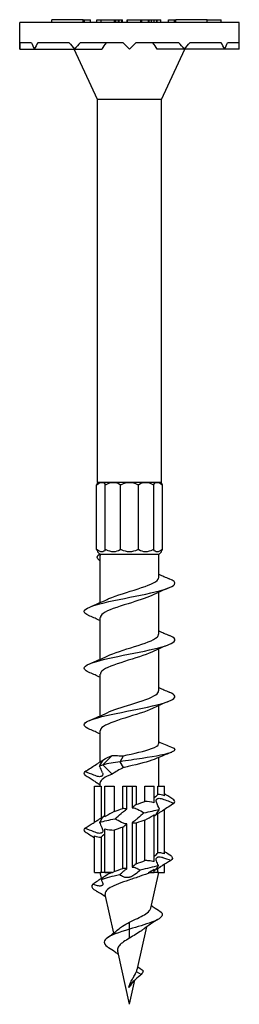
# Model space of a CAD drawing. Units: millimetres. Extents: x -15 to 47, y -179 to 2.
# Drawn here: x -10 to 10, y -85 to 2 of the extents above; entities that cross this region are included whole.
import ezdxf

# ---------------------------------------------------------------- set-up
doc = ezdxf.new("R2010")
doc.units = ezdxf.units.MM

# ---------------------------------------------------------------- blocks, each defined once
blk = doc.blocks.new('SDW22338-R50E-Front')
at = {"layer": ''}
for p, q in [((9.684, 1.778), (-9.684, 1.778)), ((-9.684, -0.56), (-9.684, 1.778)), ((-6.858, 1.778), (-6.858, 2.032)), ((-4.072, 2.032), (-6.858, 2.032)), ((-4.072, 2.032), (-3.958, 2.032)), ((-4.072, 1.778), (-4.072, 2.032)), ((-3.958, 1.778), (-3.958, 2.032)), ((-3.958, 2.032), (-3.45, 2.032)), ((-3.45, 1.778), (-3.45, 2.032)), ((-2.874, 1.778), (-2.874, 2.032)), ((-2.874, 2.032), (-2.496, 2.032)), ((-2.496, 2.032), (-2.065, 2.032)), ((-2.496, 1.778), (-2.496, 2.032)), ((-2.065, 2.032), (-1.335, 2.032)), ((-1.335, 2.032), (-1.314, 2.032)), ((-1.314, 2.032), (-1.211, 2.032)), ((-1.314, 1.778), (-1.314, 2.032)), ((-1.211, 2.032), (-1.196, 2.032)), ((-1.196, 2.032), (-0.959, 2.032)), ((-1.196, 1.778), (-1.196, 2.032)), ((-0.959, 2.032), (-0.922, 2.032)), ((-0.959, 1.778), (-0.959, 2.032)), ((-0.922, 2.032), (-0.673, 2.032)), ((-0.922, 1.778), (-0.922, 2.032)), ((-0.673, 2.032), (-0.647, 2.032)), ((-0.673, 1.778), (-0.673, 2.032)), ((-0.647, 1.778), (-0.647, 2.032)), ((-0.647, 2.032), (-0.605, 2.032)), ((-0.605, 1.778), (-0.605, 2.032)), ((-0.193, 2.032), (-0.165, 2.032)), ((-0.193, 1.778), (-0.193, 2.032)), ((-0.165, 2.032), (0.435, 2.032)), ((-0.165, 1.778), (-0.165, 2.032)), ((0.435, 2.032), (1.009, 2.032)), ((1.009, 2.032), (1.019, 2.032)), ((1.009, 1.778), (1.009, 2.032)), ((1.019, 1.778), (1.019, 2.032)), ((1.019, 2.032), (1.074, 2.032)), ((1.074, 2.032), (1.668, 2.032)), ((1.074, 1.778), (1.074, 2.032)), ((1.668, 2.032), (1.72, 2.032)), ((1.668, 1.778), (1.668, 2.032)), ((1.72, 2.032), (1.94, 2.032)), ((1.72, 1.778), (1.72, 2.032)), ((1.94, 2.032), (2.189, 2.032)), ((1.94, 1.778), (1.94, 2.032)), ((2.189, 1.778), (2.189, 2.032)), ((2.189, 2.032), (2.396, 2.032)), ((2.396, 1.778), (2.396, 2.032)), ((2.396, 2.032), (2.452, 2.032)), ((2.452, 2.032), (2.739, 2.032)), ((2.452, 1.778), (2.452, 2.032)), ((2.739, 2.032), (2.758, 2.032)), ((2.758, 1.778), (2.758, 2.032)), ((3.45, 2.032), (3.958, 2.032)), ((3.45, 1.778), (3.45, 2.032)), ((3.958, 2.032), (4.072, 2.032)), ((3.958, 1.778), (3.958, 2.032)), ((6.858, 2.032), (4.072, 2.032)), ((4.072, 1.778), (4.072, 2.032)), ((6.858, 2.032), (8.088, 2.032)), ((6.858, 1.778), (6.858, 2.032)), ((8.088, 1.778), (8.088, 2.032)), ((9.684, -0.56), (9.684, 1.778)), ((-8.652, 0), (-9.668, 0)), ((-5.319, 0), (-8.092, 0)), ((-0.56, 0), (-4.349, 0)), ((-0.56, 0), (0, -0.56)), ((0, -0.56), (0.56, 0)), ((4.349, 0), (0.56, 0)), ((8.092, 0), (5.319, 0)), ((9.668, 0), (8.652, 0)), ((-9.684, -0.56), (-8.386, -0.56)), ((-8.386, -0.56), (-4.842, -0.56)), ((-2.813, -4.998), (-4.882, -0.56)), ((-4.842, -0.56), (-2.441, -0.56)), ((4.842, -0.56), (2.441, -0.56)), ((2.813, -4.998), (4.882, -0.56)), ((8.386, -0.56), (4.842, -0.56)), ((9.684, -0.56), (8.386, -0.56)), ((2.813, -4.998), (-2.813, -4.998)), ((-2.813, -38.798), (-2.813, -4.998)), ((2.813, -38.798), (2.813, -4.998)), ((-2.913, -44.71), (-2.913, -39.002)), ((-2.436, -38.798), (-2.813, -38.798)), ((-1.407, -38.798), (-2.436, -38.798)), ((-2.133, -44.71), (-2.133, -39.002)), ((0, -38.798), (-1.407, -38.798)), ((-0.781, -44.71), (-0.781, -39.002)), ((1.407, -38.798), (0, -38.798)), ((0.781, -44.71), (0.781, -39.002)), ((2.436, -38.798), (1.407, -38.798)), ((2.133, -44.71), (2.133, -39.002)), ((2.813, -38.798), (2.436, -38.798)), ((2.913, -44.71), (2.913, -39.002)), ((-2.636, -45.091), (-2.813, -44.914)), ((2.578, -45.148), (-2.567, -45.148)), ((2.578, -45.148), (2.813, -44.914)), ((2.578, -47.168), (2.578, -45.148)), ((-2.578, -49.39), (-2.578, -45.249)), ((2.578, -52.168), (2.578, -48.482)), ((-2.578, -54.39), (-2.578, -50.704)), ((2.578, -57.168), (2.578, -53.482)), ((-2.578, -59.39), (-2.578, -55.704)), ((2.578, -61.856), (2.578, -58.482)), ((-2.578, -63.442), (-2.578, -60.704)), ((-1.515, -62.886), (-2.351, -63.707)), ((-0.832, -63.436), (-0.536, -62.918)), ((2.578, -65.583), (2.578, -63.058)), ((-2.351, -63.707), (-1.515, -64.528)), ((-0.536, -63.954), (-0.832, -63.436)), ((-3.095, -65.583), (-2.511, -65.583)), ((-3.095, -68.776), (-3.095, -65.583)), ((-2.578, -65.583), (-2.578, -65.278)), ((-2.511, -65.583), (-2.511, -68.399)), ((-2.188, -65.583), (-1.363, -65.583)), ((-2.188, -68.309), (-2.188, -65.583)), ((-1.363, -65.583), (-1.363, -67.829)), ((-0.584, -67.568), (-0.584, -65.583)), ((-0.584, -65.583), (-0.228, -65.583)), ((-0.228, -65.583), (0.228, -65.583)), ((-0.228, -67.621), (-0.228, -65.583)), ((0.228, -65.583), (0.584, -65.583)), ((0.228, -65.583), (0.228, -67.495)), ((0.584, -65.583), (0.584, -67.204)), ((1.363, -66.943), (1.363, -65.583)), ((1.363, -65.583), (2.188, -65.583)), ((2.188, -67.059), (2.188, -65.583)), ((2.511, -66.318), (2.511, -65.583)), ((2.511, -65.583), (3.095, -65.583)), ((3.095, -66.434), (3.095, -65.583)), ((3.095, -71.562), (3.095, -67.638)), ((1.363, -72.152), (1.363, -68.585)), ((2.188, -72.25), (2.188, -68.104)), ((2.511, -71.464), (2.511, -68.014)), ((-2.188, -73.203), (-2.188, -69.354)), ((-1.363, -69.471), (-1.363, -73.129)), ((-0.584, -72.841), (-0.584, -69.21)), ((-0.228, -72.882), (-0.228, -68.919)), ((0.228, -68.793), (0.228, -72.743)), ((0.584, -68.846), (0.584, -72.44)), ((-3.095, -73.203), (-3.095, -69.979)), ((-2.511, -70.096), (-2.511, -73.203)), ((2.188, -73.203), (2.188, -72.914)), ((2.511, -73.203), (2.511, -72.852)), ((3.095, -73.203), (3.095, -72.485)), ((-3.095, -73.203), (-2.511, -73.203)), ((-2.578, -73.207), (-2.578, -73.203)), ((-1.552, -73.207), (-2.578, -73.207)), ((-2.466, -73.713), (-2.578, -73.207)), ((-2.188, -73.203), (-1.487, -73.203)), ((1.677, -73.203), (2.188, -73.203)), ((2.578, -73.207), (1.836, -73.207)), ((1.877, -76.368), (2.578, -73.207)), ((2.511, -73.203), (3.095, -73.203)), ((2.578, -73.207), (2.578, -73.203)), ((-1.393, -78.551), (-2.149, -75.144)), ((0, -78.207), (0, -77.589)), ((0.7, -81.677), (1.516, -77.997)), ((0, -79.007), (0, -78.207)), ((0, -84.836), (-1.041, -80.139)), ((1.016, -82.207), (0.607, -81.959)), ((0, -84.836), (0.475, -82.693)), ((0.057, -83.197), (0.088, -83.082)), ((0.088, -83.082), (0.064, -82.993))]:
    blk.add_line(p, q, dxfattribs=at)
for start, end in [(176.6848, 180), (0, 3.3152)]:
    blk.add_arc((0, -0.56), 9.684, start, end, dxfattribs=at)
for centre, major_axis, ratio, start_param, end_param in [((0, -0.56), (-8.386, -8.386), 0.57735, 5.178127, 5.235988), ((0, -0.56), (-9.354, 9.354), 0.267949, 4.45059, 4.508451), ((0, -0.56), (-9.354, -9.354), 0.267949, 1.832596, 1.890457), ((0, -0.56), (-8.386, 8.386), 0.57735, 0.989336, 1.047198), ((0, -0.56), (9.354, -9.354), 0.267949, 4.392728, 4.45059), ((0, -0.56), (9.354, 9.354), 0.267949, 1.774735, 1.832596), ((2.52, 2.349), (5.888, 6.076), 0.240482, 2.185831, 2.284874), ((-2.52, 2.349), (5.888, -6.076), 0.240482, 0.856718, 0.955762), ((0, -0.56), (-8.386, 8.386), 0.57735, 4.18879, 4.246651), ((0, -0.56), (-8.386, -8.386), 0.57735, 2.094395, 2.152256)]:
    blk.add_ellipse(centre, major_axis=major_axis, ratio=ratio, start_param=start_param, end_param=end_param, dxfattribs=at)
for points, knots in [([(-2.813, -38.798), (-2.813, -38.798), (-2.842, -38.861), (-2.901, -38.977), (-2.907, -38.989), (-2.913, -39.002)], [0.37422601, 0.37422601, 0.37422601, 0.37422601, 0.44560679, 0.44560679, 0.45369156, 0.45369156, 0.45369156, 0.45369156]), ([(-2.913, -39.002), (-2.895, -38.989), (-2.877, -38.977), (-2.702, -38.861), (-2.555, -38.798), (-2.436, -38.798)], [0.29476045, 0.29476045, 0.29476045, 0.29476045, 0.30284523, 0.30284523, 0.37422601, 0.37422601, 0.37422601, 0.37422601]), ([(-2.436, -38.798), (-2.317, -38.798), (-2.221, -38.861), (-2.147, -38.977), (-2.14, -38.989), (-2.133, -39.002)], [0.37422601, 0.37422601, 0.37422601, 0.37422601, 0.44560679, 0.44560679, 0.45369156, 0.45369156, 0.45369156, 0.45369156]), ([(-2.133, -39.002), (-2.108, -38.989), (-2.083, -38.977), (-1.838, -38.861), (-1.613, -38.798), (-1.407, -38.798)], [0.29476045, 0.29476045, 0.29476045, 0.29476045, 0.30284523, 0.30284523, 0.37422601, 0.37422601, 0.37422601, 0.37422601]), ([(-1.407, -38.798), (-1.2, -38.798), (-1.004, -38.861), (-0.818, -38.977), (-0.799, -38.989), (-0.781, -39.002)], [0.37422601, 0.37422601, 0.37422601, 0.37422601, 0.44560679, 0.44560679, 0.45369156, 0.45369156, 0.45369156, 0.45369156]), ([(-0.781, -39.002), (-0.756, -38.989), (-0.731, -38.977), (-0.482, -38.861), (-0.238, -38.798), (0, -38.798)], [0.29476045, 0.29476045, 0.29476045, 0.29476045, 0.30284523, 0.30284523, 0.37422601, 0.37422601, 0.37422601, 0.37422601]), ([(0, -38.798), (0.238, -38.798), (0.482, -38.861), (0.731, -38.977), (0.756, -38.989), (0.781, -39.002)], [0.37422601, 0.37422601, 0.37422601, 0.37422601, 0.44560679, 0.44560679, 0.45369156, 0.45369156, 0.45369156, 0.45369156]), ([(0.781, -39.002), (0.799, -38.989), (0.818, -38.977), (1.004, -38.861), (1.2, -38.798), (1.407, -38.798)], [0.29476045, 0.29476045, 0.29476045, 0.29476045, 0.30284523, 0.30284523, 0.37422601, 0.37422601, 0.37422601, 0.37422601]), ([(1.407, -38.798), (1.613, -38.798), (1.838, -38.861), (2.083, -38.977), (2.108, -38.989), (2.133, -39.002)], [0.37422601, 0.37422601, 0.37422601, 0.37422601, 0.44560679, 0.44560679, 0.45369156, 0.45369156, 0.45369156, 0.45369156]), ([(2.133, -39.002), (2.14, -38.989), (2.147, -38.977), (2.221, -38.861), (2.317, -38.798), (2.436, -38.798)], [0.29476045, 0.29476045, 0.29476045, 0.29476045, 0.30284523, 0.30284523, 0.37422601, 0.37422601, 0.37422601, 0.37422601]), ([(2.436, -38.798), (2.555, -38.798), (2.702, -38.861), (2.877, -38.977), (2.895, -38.989), (2.913, -39.002)], [0.37422601, 0.37422601, 0.37422601, 0.37422601, 0.44560679, 0.44560679, 0.45369156, 0.45369156, 0.45369156, 0.45369156]), ([(2.913, -39.002), (2.907, -38.989), (2.901, -38.977), (2.842, -38.861), (2.813, -38.798), (2.813, -38.798)], [0.29476045, 0.29476045, 0.29476045, 0.29476045, 0.30284523, 0.30284523, 0.37422601, 0.37422601, 0.37422601, 0.37422601]), ([(-2.578, -45.717), (-2.59, -45.71), (-2.601, -45.703), (-2.612, -45.697), (-2.951, -45.492), (-2.915, -45.286), (-2.622, -45.081)], [0.9041182, 0.9041182, 0.9041182, 0.9041182, 0.928872, 0.928872, 0.928872, 1.7023662, 1.7023662, 1.7023662, 1.7023662]), ([(-2.133, -44.71), (-2.14, -44.723), (-2.147, -44.735), (-2.221, -44.851), (-2.317, -44.914), (-2.555, -44.914), (-2.702, -44.851), (-2.877, -44.735), (-2.895, -44.723), (-2.913, -44.71)], [1.7973455, 1.7973455, 1.7973455, 1.7973455, 1.8054303, 1.8054303, 1.8768111, 1.8768111, 1.9481919, 1.9481919, 1.9562767, 1.9562767, 1.9562767, 1.9562767]), ([(-2.913, -44.71), (-2.907, -44.723), (-2.901, -44.735), (-2.842, -44.851), (-2.813, -44.914), (-2.813, -44.914)], [1.79734554, 1.79734554, 1.79734554, 1.79734554, 1.80543032, 1.80543032, 1.8768111, 1.8768111, 1.8768111, 1.8768111]), ([(-0.781, -44.71), (-0.799, -44.723), (-0.818, -44.735), (-1.004, -44.851), (-1.2, -44.914), (-1.613, -44.914), (-1.838, -44.851), (-2.083, -44.735), (-2.108, -44.723), (-2.133, -44.71)], [1.7973455, 1.7973455, 1.7973455, 1.7973455, 1.8054303, 1.8054303, 1.8768111, 1.8768111, 1.9481919, 1.9481919, 1.9562767, 1.9562767, 1.9562767, 1.9562767]), ([(0.781, -44.71), (0.756, -44.723), (0.731, -44.735), (0.482, -44.851), (0.238, -44.914), (-0.238, -44.914), (-0.482, -44.851), (-0.731, -44.735), (-0.756, -44.723), (-0.781, -44.71)], [1.7973455, 1.7973455, 1.7973455, 1.7973455, 1.8054303, 1.8054303, 1.8768111, 1.8768111, 1.9481919, 1.9481919, 1.9562767, 1.9562767, 1.9562767, 1.9562767]), ([(2.133, -44.71), (2.108, -44.723), (2.083, -44.735), (1.838, -44.851), (1.613, -44.914), (1.2, -44.914), (1.004, -44.851), (0.818, -44.735), (0.799, -44.723), (0.781, -44.71)], [1.7973455, 1.7973455, 1.7973455, 1.7973455, 1.8054303, 1.8054303, 1.8768111, 1.8768111, 1.9481919, 1.9481919, 1.9562767, 1.9562767, 1.9562767, 1.9562767]), ([(2.913, -44.71), (2.895, -44.723), (2.877, -44.735), (2.702, -44.851), (2.555, -44.914), (2.317, -44.914), (2.221, -44.851), (2.147, -44.735), (2.14, -44.723), (2.133, -44.71)], [1.7973455, 1.7973455, 1.7973455, 1.7973455, 1.8054303, 1.8054303, 1.8768111, 1.8768111, 1.9481919, 1.9481919, 1.9562767, 1.9562767, 1.9562767, 1.9562767]), ([(2.813, -44.914), (2.813, -44.914), (2.842, -44.851), (2.901, -44.735), (2.907, -44.723), (2.913, -44.71)], [1.8768111, 1.8768111, 1.8768111, 1.8768111, 1.94819188, 1.94819188, 1.95627666, 1.95627666, 1.95627666, 1.95627666]), ([(-3.504, -50.584), (-3.915, -50.412), (-4.085, -50.239), (-3.955, -50.067), (-3.766, -49.815), (-2.946, -49.564), (-1.821, -49.312), (-0.681, -49.057), (0.742, -48.803), (1.873, -48.548), (2.993, -48.296), (3.797, -48.044), (3.965, -47.791), (4.076, -47.624), (3.904, -47.456), (3.503, -47.288)], [13.636943, 13.636943, 13.636943, 13.636943, 14.287329, 14.287329, 14.287329, 15.235396, 15.235396, 15.235396, 16.195373, 16.195373, 16.195373, 17.146202, 17.146202, 17.146202, 17.778984, 17.778984, 17.778984, 17.778984]), ([(-1.966, -49.109), (-1.917, -49.085), (-1.866, -49.062), (-1.812, -49.039), (-1.154, -48.753), (-0.131, -48.468), (0.753, -48.183), (1.626, -47.901), (2.329, -47.619), (2.521, -47.337), (2.559, -47.281), (2.576, -47.225), (2.575, -47.168)], [14.840531, 14.840531, 14.840531, 14.840531, 14.928794, 14.928794, 14.928794, 16.00417, 16.00417, 16.00417, 17.067127, 17.067127, 17.067127, 17.27876, 17.27876, 17.27876, 17.27876]), ([(1.965, -48.763), (1.451, -49.007), (0.657, -49.251), (-0.132, -49.494), (-1.055, -49.779), (-1.93, -50.065), (-2.328, -50.35), (-2.492, -50.468), (-2.572, -50.586), (-2.57, -50.704)], [-16.575395, -16.575395, -16.575395, -16.575395, -15.656862, -15.656862, -15.656862, -14.581575, -14.581575, -14.581575, -14.137167, -14.137167, -14.137167, -14.137167]), ([(-3.506, -55.584), (-3.678, -55.513), (-3.81, -55.442), (-3.892, -55.371), (-4.185, -55.119), (-3.846, -54.866), (-3.01, -54.614), (-2.175, -54.362), (-0.867, -54.11), (0.393, -53.858), (1.652, -53.606), (2.831, -53.354), (3.464, -53.103), (4.095, -52.852), (4.166, -52.601), (3.648, -52.349), (3.605, -52.329), (3.559, -52.308), (3.509, -52.288)], [7.353758, 7.353758, 7.353758, 7.353758, 7.621026, 7.621026, 7.621026, 8.573113, 8.573113, 8.573113, 9.523274, 9.523274, 9.523274, 10.471689, 10.471689, 10.471689, 11.418537, 11.418537, 11.418537, 11.495798, 11.495798, 11.495798, 11.495798]), ([(-1.966, -54.109), (-1.387, -53.833), (-0.438, -53.557), (0.443, -53.281), (1.339, -53), (2.128, -52.72), (2.431, -52.439), (2.528, -52.349), (2.574, -52.259), (2.572, -52.168)], [8.557346, 8.557346, 8.557346, 8.557346, 9.597425, 9.597425, 9.597425, 10.655776, 10.655776, 10.655776, 10.995574, 10.995574, 10.995574, 10.995574]), ([(1.966, -53.763), (1.387, -54.039), (0.438, -54.315), (-0.443, -54.591), (-1.339, -54.872), (-2.128, -55.152), (-2.431, -55.433), (-2.528, -55.523), (-2.574, -55.613), (-2.572, -55.704)], [-10.29221, -10.29221, -10.29221, -10.29221, -9.252131, -9.252131, -9.252131, -8.19378, -8.19378, -8.19378, -7.853982, -7.853982, -7.853982, -7.853982]), ([(-3.508, -60.584), (-4.03, -60.365), (-4.142, -60.146), (-3.79, -59.927), (-3.386, -59.676), (-2.382, -59.425), (-1.175, -59.173), (0.031, -58.922), (1.409, -58.671), (2.415, -58.42), (3.437, -58.165), (4.047, -57.91), (3.997, -57.655), (3.973, -57.533), (3.798, -57.41), (3.502, -57.288)], [1.070572, 1.070572, 1.070572, 1.070572, 1.896361, 1.896361, 1.896361, 2.843363, 2.843363, 2.843363, 3.789639, 3.789639, 3.789639, 4.75133, 4.75133, 4.75133, 5.212613, 5.212613, 5.212613, 5.212613]), ([(-1.965, -59.109), (-1.451, -58.865), (-0.657, -58.621), (0.132, -58.378), (1.055, -58.093), (1.93, -57.807), (2.328, -57.522), (2.492, -57.404), (2.572, -57.286), (2.57, -57.168)], [2.274161, 2.274161, 2.274161, 2.274161, 3.192694, 3.192694, 3.192694, 4.267981, 4.267981, 4.267981, 4.712389, 4.712389, 4.712389, 4.712389]), ([(1.966, -58.763), (1.917, -58.787), (1.866, -58.81), (1.812, -58.833), (1.154, -59.119), (0.131, -59.404), (-0.753, -59.689), (-1.626, -59.971), (-2.329, -60.253), (-2.521, -60.535), (-2.559, -60.591), (-2.576, -60.647), (-2.575, -60.704)], [-4.009025, -4.009025, -4.009025, -4.009025, -3.920762, -3.920762, -3.920762, -2.845386, -2.845386, -2.845386, -1.782428, -1.782428, -1.782428, -1.570796, -1.570796, -1.570796, -1.570796]), ([(3.697, -62.141), (4.057, -62.285), (4.095, -62.429), (3.777, -62.574), (3.359, -62.763), (2.336, -62.953), (1.116, -63.142), (0.486, -63.24), (-0.19, -63.338), (-0.832, -63.436)], [1.181746, 1.181746, 1.181746, 1.181746, 1.906027, 1.906027, 1.906027, 2.858827, 2.858827, 2.858827, 3.351032, 3.351032, 3.351032, 3.351032]), ([(-0.536, -62.918), (0.362, -62.706), (1.352, -62.493), (1.952, -62.281), (2.352, -62.139), (2.567, -61.998), (2.572, -61.856)], [-3.351032, -3.351032, -3.351032, -3.351032, -2.282766, -2.282766, -2.282766, -1.570796, -1.570796, -1.570796, -1.570796]), ([(-2.915, -63.661), (-2.89, -63.645), (-2.865, -63.629), (-2.77, -63.567), (-2.702, -63.522), (-2.59, -63.45), (-2.544, -63.42), (-2.467, -63.374), (-2.436, -63.356), (-2.386, -63.332), (-2.368, -63.326), (-2.347, -63.329), (-2.348, -63.341), (-2.365, -63.367), (-2.37, -63.375), (-2.377, -63.383)], [0.1940981, 0.1940981, 0.1940981, 0.1940981, 0.2033148, 0.2033148, 0.2298257, 0.2298257, 0.2512143, 0.2512143, 0.2706249, 0.2706249, 0.2904285, 0.2904285, 0.3140779, 0.3140779, 0.3221386, 0.3221386, 0.3221386, 0.3221386]), ([(-2.377, -63.383), (-2.45, -63.476), (-2.527, -63.59), (-2.62, -63.74), (-2.633, -63.761), (-2.646, -63.782)], [0.06713226, 0.06713226, 0.06713226, 0.06713226, 0.14718309, 0.14718309, 0.15985984, 0.15985984, 0.15985984, 0.15985984]), ([(-1.515, -62.886), (-1.37, -62.885), (-1.213, -62.889), (-0.884, -62.903), (-0.712, -62.911), (-0.536, -62.918)], [0, 0, 0, 0, 0.0540856, 0.0540856, 0.1081588, 0.1081588, 0.1081588, 0.1081588]), ([(2.175, -63.229), (1.691, -63.438), (0.786, -63.646), (-0.114, -63.855), (-0.256, -63.888), (-0.397, -63.921), (-0.536, -63.954)], [2.137297, 2.137297, 2.137297, 2.137297, 3.18582, 3.18582, 3.18582, 3.351032, 3.351032, 3.351032, 3.351032]), ([(-3.921, -64.298), (-3.868, -64.265), (-3.816, -64.233), (-3.486, -64.025), (-3.207, -63.848), (-2.915, -63.661)], [1.02339446, 1.02339446, 1.02339446, 1.02339446, 1.03360381, 1.03360381, 1.0898671, 1.0898671, 1.0898671, 1.0898671]), ([(-2.377, -64.42), (-2.406, -64.349), (-2.436, -64.278), (-2.526, -64.065), (-2.585, -63.925), (-2.646, -63.782)], [-0.3791491, -0.3791491, -0.3791491, -0.3791491, -0.3399775, -0.3399775, -0.2711749, -0.2711749, -0.2711749, -0.2711749]), ([(-2.915, -64.697), (-2.99, -64.672), (-3.065, -64.646), (-3.4, -64.522), (-3.666, -64.411), (-3.921, -64.298)], [-0.110097, -0.110097, -0.110097, -0.110097, -0.08607, -0.08607, 0, 0, 0, 0]), ([(-3.921, -64.615), (-3.683, -64.765), (-3.444, -64.915), (-3.108, -65.13), (-3.011, -65.191), (-2.915, -65.253)], [-0.1944861, -0.1944861, -0.1944861, -0.1944861, -0.105309, -0.105309, -0.0684391, -0.0684391, -0.0684391, -0.0684391]), ([(-2.377, -64.42), (-2.364, -64.45), (-2.356, -64.48), (-2.347, -64.554), (-2.353, -64.597), (-2.382, -64.652), (-2.394, -64.668), (-2.418, -64.691), (-2.427, -64.698), (-2.444, -64.71), (-2.452, -64.715), (-2.471, -64.724), (-2.481, -64.728), (-2.509, -64.739), (-2.528, -64.743), (-2.6, -64.756), (-2.66, -64.755), (-2.787, -64.736), (-2.851, -64.719), (-2.915, -64.697)], [-0.1306757, -0.1306757, -0.1306757, -0.1306757, -0.1135196, -0.1135196, -0.0866639, -0.0866639, -0.0739724, -0.0739724, -0.0673416, -0.0673416, -0.0620903, -0.0620903, -0.0563215, -0.0563215, -0.0472222, -0.0472222, -0.0238671, -0.0238671, -0.0026714, -0.0026714, -0.0026714, -0.0026714]), ([(-2.915, -65.253), (-2.868, -65.283), (-2.822, -65.313), (-2.71, -65.386), (-2.647, -65.427), (-2.59, -65.464)], [-0.23855841, -0.23855841, -0.23855841, -0.23855841, -0.22123897, -0.22123897, -0.19516384, -0.19516384, -0.19516384, -0.19516384]), ([(2.377, -66.994), (2.371, -66.98), (2.366, -66.966), (2.349, -66.905), (2.347, -66.86), (2.365, -66.793), (2.376, -66.769), (2.403, -66.737), (2.414, -66.726), (2.431, -66.713), (2.436, -66.71), (2.444, -66.705), (2.446, -66.703), (2.451, -66.7), (2.454, -66.699), (2.459, -66.696), (2.462, -66.695), (2.469, -66.691), (2.474, -66.688), (2.499, -66.678), (2.52, -66.672), (2.587, -66.66), (2.638, -66.659), (2.755, -66.671), (2.819, -66.686), (2.896, -66.71), (2.906, -66.713), (2.915, -66.716)], [-0.2385681, -0.2385681, -0.2385681, -0.2385681, -0.2304455, -0.2304455, -0.2033272, -0.2033272, -0.1862449, -0.1862449, -0.177038, -0.177038, -0.1737708, -0.1737708, -0.1720032, -0.1720032, -0.1705496, -0.1705496, -0.1688391, -0.1688391, -0.1659098, -0.1659098, -0.1553124, -0.1553124, -0.1349023, -0.1349023, -0.1129683, -0.1129683, -0.1097222, -0.1097222, -0.1097222, -0.1097222]), ([(3.921, -66.798), (3.68, -66.647), (3.439, -66.495), (3.163, -66.32), (3.129, -66.298), (3.095, -66.276)], [-0.1999604, -0.1999604, -0.1999604, -0.1999604, -0.1092758, -0.1092758, -0.0962606, -0.0962606, -0.0962606, -0.0962606]), ([(-0.539, -67.828), (-0.487, -67.782), (-0.426, -67.737), (-0.318, -67.669), (-0.274, -67.644), (-0.228, -67.621)], [-0.19640823, -0.19640823, -0.19640823, -0.19640823, -0.16833197, -0.16833197, -0.15102769, -0.15102769, -0.15102769, -0.15102769]), ([(0.228, -67.495), (0.255, -67.494), (0.282, -67.494), (0.369, -67.499), (0.425, -67.509), (0.498, -67.532), (0.519, -67.541), (0.539, -67.55)], [-0.09871099, -0.09871099, -0.09871099, -0.09871099, -0.08943156, -0.08943156, -0.06787208, -0.06787208, -0.05825168, -0.05825168, -0.05825168, -0.05825168]), ([(0.539, -67.55), (0.593, -67.575), (0.646, -67.6), (0.891, -67.723), (1.087, -67.835), (1.275, -67.949)], [-0.1100848, -0.1100848, -0.1100848, -0.1100848, -0.0866069, -0.0866069, 0, 0, 0, 0]), ([(2.915, -67.753), (2.9, -67.763), (2.884, -67.773), (2.794, -67.831), (2.722, -67.878), (2.61, -67.951), (2.566, -67.979), (2.51, -68.014), (2.495, -68.023), (2.475, -68.035), (2.469, -68.039), (2.46, -68.044), (2.457, -68.046), (2.45, -68.05), (2.446, -68.051), (2.438, -68.056), (2.434, -68.058), (2.42, -68.065), (2.411, -68.07), (2.376, -68.086), (2.359, -68.089), (2.347, -68.079), (2.352, -68.066), (2.368, -68.042), (2.372, -68.036), (2.377, -68.031)], [-0.2505119, -0.2505119, -0.2505119, -0.2505119, -0.2443518, -0.2443518, -0.2146192, -0.2146192, -0.1932589, -0.1932589, -0.1843484, -0.1843484, -0.1809181, -0.1809181, -0.178569, -0.178569, -0.1762861, -0.1762861, -0.1730685, -0.1730685, -0.165891, -0.165891, -0.1413939, -0.1413939, -0.1184969, -0.1184969, -0.1126644, -0.1126644, -0.1126644, -0.1126644]), ([(-2.915, -68.661), (-2.815, -68.597), (-2.723, -68.536), (-2.604, -68.459), (-2.567, -68.435), (-2.515, -68.403), (-2.497, -68.392), (-2.475, -68.379), (-2.47, -68.376), (-2.462, -68.371), (-2.459, -68.369), (-2.454, -68.367), (-2.451, -68.365), (-2.446, -68.362), (-2.444, -68.361), (-2.436, -68.357), (-2.431, -68.354), (-2.409, -68.343), (-2.393, -68.336), (-2.363, -68.325), (-2.353, -68.326), (-2.349, -68.342), (-2.357, -68.359), (-2.376, -68.382), (-2.376, -68.383), (-2.377, -68.383)], [-0.1714102, -0.1714102, -0.1714102, -0.1714102, -0.1371175, -0.1371175, -0.1203012, -0.1203012, -0.1109237, -0.1109237, -0.1078447, -0.1078447, -0.1061217, -0.1061217, -0.104659, -0.104659, -0.1029106, -0.1029106, -0.0997162, -0.0997162, -0.0868282, -0.0868282, -0.0672248, -0.0672248, -0.044609, -0.044609, -0.0441316, -0.0441316, -0.0441316, -0.0441316]), ([(-2.377, -68.383), (-2.396, -68.408), (-2.416, -68.434), (-2.506, -68.557), (-2.577, -68.668), (-2.646, -68.782)], [-0.1100848, -0.1100848, -0.1100848, -0.1100848, -0.0866069, -0.0866069, 0, 0, 0, 0]), ([(-1.363, -67.829), (-1.599, -67.963), (-1.864, -68.118), (-2.118, -68.268), (-2.153, -68.288), (-2.188, -68.309)], [-0.11831433, -0.11831433, -0.11831433, -0.11831433, -0.05573011, -0.05573011, -0.04620011, -0.04620011, -0.04620011, -0.04620011]), ([(-1.275, -68.465), (-1.098, -68.314), (-0.922, -68.162), (-0.675, -67.947), (-0.607, -67.887), (-0.539, -67.828)], [-0.1999604, -0.1999604, -0.1999604, -0.1999604, -0.1092758, -0.1092758, -0.0731823, -0.0731823, -0.0731823, -0.0731823]), ([(-0.539, -68.864), (-0.593, -68.839), (-0.646, -68.814), (-0.891, -68.69), (-1.087, -68.579), (-1.275, -68.465)], [-0.1100859, -0.1100859, -0.1100859, -0.1100859, -0.08656, -0.08656, 0, 0, 0, 0]), ([(0.539, -68.586), (0.49, -68.629), (0.434, -68.671), (0.328, -68.74), (0.279, -68.767), (0.228, -68.793)], [-0.18428918, -0.18428918, -0.18428918, -0.18428918, -0.15992821, -0.15992821, -0.14207312, -0.14207312, -0.14207312, -0.14207312]), ([(1.275, -67.949), (1.098, -68.1), (0.921, -68.253), (0.675, -68.467), (0.606, -68.527), (0.539, -68.586)], [-0.1999291, -0.1999291, -0.1999291, -0.1999291, -0.109005, -0.109005, -0.0731753, -0.0731753, -0.0731753, -0.0731753]), ([(1.363, -68.585), (1.599, -68.451), (1.864, -68.296), (2.118, -68.146), (2.153, -68.126), (2.188, -68.104)], [-0.11831433, -0.11831433, -0.11831433, -0.11831433, -0.05573011, -0.05573011, -0.04620011, -0.04620011, -0.04620011, -0.04620011]), ([(-3.921, -69.298), (-3.68, -69.147), (-3.439, -68.995), (-3.102, -68.781), (-3.008, -68.721), (-2.915, -68.661)], [-0.1999604, -0.1999604, -0.1999604, -0.1999604, -0.1092758, -0.1092758, -0.0731823, -0.0731823, -0.0731823, -0.0731823]), ([(-2.915, -69.697), (-2.989, -69.673), (-3.062, -69.647), (-3.397, -69.524), (-3.665, -69.412), (-3.921, -69.298)], [-0.1100859, -0.1100859, -0.1100859, -0.1100859, -0.08656, -0.08656, 0, 0, 0, 0]), ([(-2.377, -69.42), (-2.357, -69.466), (-2.348, -69.512), (-2.353, -69.588), (-2.363, -69.62), (-2.39, -69.662), (-2.401, -69.676), (-2.421, -69.693), (-2.428, -69.699), (-2.439, -69.706), (-2.443, -69.709), (-2.45, -69.713), (-2.453, -69.715), (-2.46, -69.719), (-2.464, -69.721), (-2.475, -69.726), (-2.483, -69.729), (-2.515, -69.741), (-2.542, -69.747), (-2.62, -69.756), (-2.673, -69.753), (-2.79, -69.735), (-2.852, -69.719), (-2.915, -69.697)], [-0.1306352, -0.1306352, -0.1306352, -0.1306352, -0.1042899, -0.1042899, -0.0832478, -0.0832478, -0.0725664, -0.0725664, -0.0676018, -0.0676018, -0.0650253, -0.0650253, -0.0629461, -0.0629461, -0.0605849, -0.0605849, -0.0565954, -0.0565954, -0.0435463, -0.0435463, -0.0233997, -0.0233997, -0.0026713, -0.0026713, -0.0026713, -0.0026713]), ([(-2.646, -68.782), (-2.581, -68.934), (-2.516, -69.086), (-2.426, -69.301), (-2.401, -69.36), (-2.377, -69.42)], [-0.1999291, -0.1999291, -0.1999291, -0.1999291, -0.109005, -0.109005, -0.0731753, -0.0731753, -0.0731753, -0.0731753]), ([(-0.228, -68.919), (-0.238, -68.919), (-0.247, -68.92), (-0.317, -68.92), (-0.373, -68.914), (-0.467, -68.893), (-0.505, -68.88), (-0.539, -68.864)], [-0.09341213, -0.09341213, -0.09341213, -0.09341213, -0.09030908, -0.09030908, -0.07113936, -0.07113936, -0.05576573, -0.05576573, -0.05576573, -0.05576573]), ([(2.377, -72.178), (2.366, -72.152), (2.358, -72.126), (2.347, -72.055), (2.35, -72.011), (2.375, -71.947), (2.389, -71.925), (2.419, -71.893), (2.432, -71.883), (2.45, -71.871), (2.454, -71.868), (2.461, -71.864), (2.463, -71.863), (2.468, -71.86), (2.47, -71.859), (2.475, -71.857), (2.478, -71.855), (2.486, -71.852), (2.49, -71.85), (2.515, -71.84), (2.538, -71.834), (2.608, -71.821), (2.659, -71.821), (2.776, -71.834), (2.84, -71.848), (2.909, -71.87), (2.912, -71.871), (2.915, -71.872)], [-0.2041499, -0.2041499, -0.2041499, -0.2041499, -0.1894582, -0.1894582, -0.1631132, -0.1631132, -0.1470396, -0.1470396, -0.1376838, -0.1376838, -0.135101, -0.135101, -0.1335807, -0.1335807, -0.1322442, -0.1322442, -0.130588, -0.130588, -0.1280615, -0.1280615, -0.1173029, -0.1173029, -0.0973146, -0.0973146, -0.0757675, -0.0757675, -0.0747269, -0.0747269, -0.0747269, -0.0747269]), ([(3.095, -71.562), (2.984, -71.529), (2.871, -71.503), (2.676, -71.473), (2.594, -71.465), (2.511, -71.464)], [-0.13431105, -0.13431105, -0.13431105, -0.13431105, -0.08623085, -0.08623085, -0.05068062, -0.05068062, -0.05068062, -0.05068062]), ([(-1.363, -73.129), (-1.128, -73.035), (-0.87, -72.941), (-0.594, -72.844), (-0.589, -72.843), (-0.584, -72.841)], [0.02430846, 0.02430846, 0.02430846, 0.02430846, 0.11240117, 0.11240117, 0.11410116, 0.11410116, 0.11410116, 0.11410116]), ([(-0.228, -72.882), (-0.264, -72.875), (-0.3, -72.868), (-0.419, -72.85), (-0.501, -72.843), (-0.584, -72.841)], [-0.10165096, -0.10165096, -0.10165096, -0.10165096, -0.08623085, -0.08623085, -0.05068062, -0.05068062, -0.05068062, -0.05068062]), ([(-0.539, -73.096), (-0.535, -73.093), (-0.532, -73.09), (-0.468, -73.034), (-0.397, -72.982), (-0.29, -72.916), (-0.259, -72.899), (-0.228, -72.882)], [-0.197455, -0.197455, -0.197455, -0.197455, -0.19555851, -0.19555851, -0.16349945, -0.16349945, -0.15155779, -0.15155779, -0.15155779, -0.15155779]), ([(0.228, -72.743), (0.261, -72.741), (0.294, -72.74), (0.383, -72.745), (0.435, -72.754), (0.502, -72.775), (0.521, -72.782), (0.539, -72.79)], [-0.09874632, -0.09874632, -0.09874632, -0.09874632, -0.08728759, -0.08728759, -0.06682635, -0.06682635, -0.05826057, -0.05826057, -0.05826057, -0.05826057]), ([(2.188, -72.25), (2.031, -72.218), (1.872, -72.191), (1.596, -72.162), (1.479, -72.154), (1.363, -72.152)], [-0.13431105, -0.13431105, -0.13431105, -0.13431105, -0.08623085, -0.08623085, -0.05068062, -0.05068062, -0.05068062, -0.05068062]), ([(2.915, -72.597), (2.903, -72.605), (2.89, -72.613), (2.804, -72.667), (2.734, -72.712), (2.627, -72.778), (2.588, -72.802), (2.532, -72.835), (2.513, -72.846), (2.49, -72.858), (2.485, -72.861), (2.477, -72.865), (2.474, -72.867), (2.469, -72.87), (2.467, -72.871), (2.462, -72.873), (2.46, -72.875), (2.453, -72.878), (2.448, -72.88), (2.428, -72.89), (2.414, -72.897), (2.378, -72.91), (2.362, -72.912), (2.347, -72.901), (2.35, -72.887), (2.366, -72.861), (2.371, -72.854), (2.377, -72.847)], [-0.196047, -0.196047, -0.196047, -0.196047, -0.1914061, -0.1914061, -0.1644171, -0.1644171, -0.147052, -0.147052, -0.1376371, -0.1376371, -0.1347151, -0.1347151, -0.1331199, -0.1331199, -0.1317871, -0.1317871, -0.1302189, -0.1302189, -0.1274945, -0.1274945, -0.1172351, -0.1172351, -0.0966842, -0.0966842, -0.0748556, -0.0748556, -0.0678527, -0.0678527, -0.0678527, -0.0678527]), ([(-2.915, -74.014), (-2.873, -73.986), (-2.831, -73.958), (-2.726, -73.888), (-2.666, -73.847), (-2.575, -73.785), (-2.541, -73.762), (-2.492, -73.73), (-2.476, -73.72), (-2.456, -73.707), (-2.452, -73.705), (-2.445, -73.701), (-2.443, -73.699), (-2.439, -73.697), (-2.437, -73.696), (-2.432, -73.693), (-2.43, -73.692), (-2.423, -73.688), (-2.419, -73.685), (-2.397, -73.673), (-2.383, -73.666), (-2.357, -73.657), (-2.35, -73.658), (-2.351, -73.674), (-2.36, -73.689), (-2.377, -73.708)], [-0.169093, -0.169093, -0.169093, -0.169093, -0.1533204, -0.1533204, -0.1286892, -0.1286892, -0.1123446, -0.1123446, -0.1030132, -0.1030132, -0.1003529, -0.1003529, -0.0988185, -0.0988185, -0.0974888, -0.0974888, -0.0958649, -0.0958649, -0.0927959, -0.0927959, -0.0791182, -0.0791182, -0.0600848, -0.0600848, -0.0401273, -0.0401273, -0.0401273, -0.0401273]), ([(1.836, -73.207), (1.575, -73.317), (1.272, -73.427), (0.622, -73.65), (0.283, -73.761), (-0.379, -73.985), (-0.696, -74.095), (-1.261, -74.32), (-1.505, -74.431), (-1.886, -74.656), (-2.022, -74.767), (-2.15, -74.968), (-2.168, -75.055), (-2.149, -75.144)], [0, 0, 0, 0, 0.1091886, 0.1091886, 0.2158356, 0.2158356, 0.3199501, 0.3199501, 0.4215423, 0.4215423, 0.5206237, 0.5206237, 0.5959618, 0.5959618, 0.5959618, 0.5959618]), ([(-2.15, -73.503), (-2.129, -73.489), (-2.107, -73.475), (-1.943, -73.375), (-1.763, -73.291), (-1.552, -73.207)], [1.160381, 1.160381, 1.160381, 1.160381, 1.174576, 1.174576, 1.2613605, 1.2613605, 1.2613605, 1.2613605]), ([(0.539, -73.346), (0.521, -73.361), (0.503, -73.376), (0.426, -73.434), (0.361, -73.476), (0.242, -73.539), (0.19, -73.563), (0.115, -73.592), (0.092, -73.6), (0.061, -73.61), (0.054, -73.612), (0.042, -73.615), (0.037, -73.617), (0.028, -73.619), (0.024, -73.62), (0.014, -73.623), (0.009, -73.625), (-0.009, -73.629), (-0.02, -73.632), (-0.104, -73.65), (-0.175, -73.658), (-0.303, -73.658), (-0.359, -73.652), (-0.457, -73.629), (-0.5, -73.614), (-0.539, -73.595)], [-0.1784634, -0.1784634, -0.1784634, -0.1784634, -0.1696879, -0.1696879, -0.1438785, -0.1438785, -0.1263806, -0.1263806, -0.1190293, -0.1190293, -0.1167155, -0.1167155, -0.1152576, -0.1152576, -0.1139118, -0.1139118, -0.112183, -0.112183, -0.1085197, -0.1085197, -0.0864084, -0.0864084, -0.0677735, -0.0677735, -0.0504412, -0.0504412, -0.0504412, -0.0504412]), ([(-2.377, -74.094), (-2.375, -74.097), (-2.374, -74.101), (-2.354, -74.151), (-2.347, -74.198), (-2.357, -74.272), (-2.37, -74.303), (-2.4, -74.338), (-2.41, -74.347), (-2.424, -74.358), (-2.427, -74.36), (-2.432, -74.364), (-2.434, -74.365), (-2.439, -74.367), (-2.441, -74.369), (-2.445, -74.371), (-2.448, -74.373), (-2.456, -74.377), (-2.462, -74.38), (-2.499, -74.395), (-2.537, -74.404), (-2.624, -74.408), (-2.673, -74.405), (-2.786, -74.385), (-2.85, -74.367), (-2.915, -74.344)], [-0.1301079, -0.1301079, -0.1301079, -0.1301079, -0.128304, -0.128304, -0.1007405, -0.1007405, -0.0792711, -0.0792711, -0.0711288, -0.0711288, -0.0687306, -0.0687306, -0.0672577, -0.0672577, -0.0659234, -0.0659234, -0.064216, -0.064216, -0.0608478, -0.0608478, -0.0425665, -0.0425665, -0.0241828, -0.0241828, -0.0026831, -0.0026831, -0.0026831, -0.0026831]), ([(-2.915, -74.843), (-2.887, -74.861), (-2.858, -74.879), (-2.794, -74.919), (-2.758, -74.942), (-2.724, -74.963)], [-0.14416579, -0.14416579, -0.14416579, -0.14416579, -0.1337684, -0.1337684, -0.12011396, -0.12011396, -0.12011396, -0.12011396]), ([(0, -77.589), (0.234, -77.476), (0.471, -77.366), (0.927, -77.145), (1.139, -77.036), (1.502, -76.816), (1.648, -76.708), (1.816, -76.521), (1.86, -76.444), (1.877, -76.368)], [0, 0, 0, 0, 0.0782261, 0.0782261, 0.1586609, 0.1586609, 0.2413348, 0.2413348, 0.3016609, 0.3016609, 0.3016609, 0.3016609]), ([(2.844, -76.761), (2.654, -76.637), (2.463, -76.51), (2.16, -76.303), (2.043, -76.222), (1.928, -76.139)], [-0.1417398, -0.1417398, -0.1417398, -0.1417398, -0.0731057, -0.0731057, -0.0303726, -0.0303726, -0.0303726, -0.0303726]), ([(2.844, -76.761), (3.046, -77.038), (2.674, -77.315), (1.945, -77.592), (1.406, -77.797), (0.69, -78.002), (0, -78.207)], [7.607405, 7.607405, 7.607405, 7.607405, 8.651974, 8.651974, 8.651974, 9.424778, 9.424778, 9.424778, 9.424778]), ([(-0.972, -78.205), (-0.868, -78.114), (-0.744, -78.025), (-0.421, -77.818), (-0.215, -77.703), (0, -77.589)], [0.368475, 0.368475, 0.368475, 0.368475, 0.4231103, 0.4231103, 0.4960256, 0.4960256, 0.4960256, 0.4960256]), ([(0, -78.207), (-0.941, -78.487), (-1.739, -78.766), (-2.063, -79.046), (-2.369, -79.311), (-2.246, -79.575), (-1.845, -79.84)], [0, 0, 0, 0, 1.05422, 1.05422, 1.05422, 2.052381, 2.052381, 2.052381, 2.052381]), ([(0, -79.007), (-0.186, -79.11), (-0.363, -79.214), (-0.669, -79.427), (-0.796, -79.532), (-0.978, -79.747), (-1.033, -79.854), (-1.057, -80.022), (-1.054, -80.08), (-1.041, -80.139)], [0, 0, 0, 0, 0.0641328, 0.0641328, 0.126384, 0.126384, 0.1868187, 0.1868187, 0.2183048, 0.2183048, 0.2183048, 0.2183048]), ([(1.102, -78.299), (1.084, -78.312), (1.066, -78.326), (0.897, -78.449), (0.725, -78.559), (0.364, -78.783), (0.179, -78.893), (0, -79.007)], [1.3688331, 1.3688331, 1.3688331, 1.3688331, 1.3772677, 1.3772677, 1.4448086, 1.4448086, 1.5097968, 1.5097968, 1.5097968, 1.5097968]), ([(-0.973, -80.445), (-1.07, -80.372), (-1.169, -80.301), (-1.457, -80.097), (-1.651, -79.967), (-1.846, -79.84)], [0.0533682, 0.0533682, 0.0533682, 0.0533682, 0.0902564, 0.0902564, 0.1603932, 0.1603932, 0.1603932, 0.1603932]), ([(1.21, -81.895), (1.087, -81.812), (0.955, -81.719), (0.799, -81.596), (0.764, -81.567), (0.731, -81.538)], [-0.0717356, -0.0717356, -0.0717356, -0.0717356, -0.03906605, -0.03906605, -0.02861459, -0.02861459, -0.02861459, -0.02861459]), ([(0.064, -82.993), (0.122, -82.868), (0.187, -82.747), (0.318, -82.513), (0.382, -82.402), (0.504, -82.179), (0.561, -82.068), (0.607, -81.959)], [0, 0, 0, 0, 0.0416468, 0.0416468, 0.0808107, 0.0808107, 0.1213016, 0.1213016, 0.1213016, 0.1213016]), ([(0.057, -83.197), (0.045, -83.212), (0.034, -83.227), (0.011, -83.256), (0, -83.271), (-0.029, -83.312), (-0.047, -83.338), (-0.064, -83.364)], [0, 0, 0, 0, 0.00565083, 0.00565083, 0.01124708, 0.01124708, 0.0210123, 0.0210123, 0.0210123, 0.0210123]), ([(-0.054, -83.327), (-0.048, -83.306), (-0.042, -83.286), (-0.026, -83.232), (-0.015, -83.2), (0.017, -83.108), (0.04, -83.051), (0.064, -82.993)], [0.00395646, 0.00395646, 0.00395646, 0.00395646, 0.01058124, 0.01058124, 0.02122599, 0.02122599, 0.0402184, 0.0402184, 0.0402184, 0.0402184])]:
    blk.add_open_spline(points, degree=3, knots=knots, dxfattribs=at)
for points in [[(-2.622, -45.081), (-2.605, -45.104), (-2.586, -45.126), (-2.567, -45.148)], [(-2.567, -45.148), (-2.574, -45.182), (-2.578, -45.215), (-2.578, -45.249)], [(2.578, -46.89), (2.885, -47.026), (3.197, -47.158), (3.51, -47.288)], [(3.51, -48.084), (2.987, -48.301), (2.467, -48.524), (1.966, -48.763)], [(-3.51, -49.788), (-2.987, -49.571), (-2.467, -49.348), (-1.966, -49.109)], [(-2.578, -50.982), (-2.885, -50.846), (-3.197, -50.714), (-3.51, -50.584)], [(2.578, -51.89), (2.885, -52.026), (3.197, -52.158), (3.51, -52.288)], [(3.51, -53.084), (2.987, -53.301), (2.467, -53.524), (1.966, -53.763)], [(-3.51, -54.788), (-2.987, -54.571), (-2.467, -54.348), (-1.966, -54.109)], [(-2.578, -55.982), (-2.885, -55.846), (-3.197, -55.714), (-3.51, -55.584)], [(2.578, -56.89), (2.885, -57.026), (3.197, -57.158), (3.51, -57.288)], [(3.51, -58.084), (2.987, -58.301), (2.467, -58.524), (1.966, -58.763)], [(-3.51, -59.788), (-2.987, -59.571), (-2.467, -59.348), (-1.966, -59.109)], [(-2.578, -60.982), (-2.885, -60.846), (-3.197, -60.714), (-3.51, -60.584)], [(2.578, -61.689), (2.95, -61.843), (3.325, -61.993), (3.701, -62.141)], [(-2.59, -63.45), (-2.484, -63.382), (-2.379, -63.314), (-2.274, -63.245)], [(-2.273, -63.245), (-2.089, -63.126), (-1.829, -63.006), (-1.515, -62.886)], [(3.701, -62.606), (3.189, -62.807), (2.677, -63.013), (2.175, -63.229)], [(-2.646, -63.782), (-2.551, -63.757), (-2.453, -63.732), (-2.351, -63.707)], [(-0.832, -63.436), (-1.381, -63.52), (-1.901, -63.596), (-2.351, -63.707)], [(-0.536, -63.954), (-0.895, -64.139), (-1.233, -64.325), (-1.515, -64.528)], [(-3.921, -64.615), (-4.026, -64.51), (-4.026, -64.404), (-3.921, -64.298)], [(-1.515, -64.528), (-2.171, -64.778), (-2.571, -65.028), (-2.577, -65.278)], [(-2.578, -65.471), (-2.582, -65.469), (-2.586, -65.466), (-2.59, -65.464)], [(2.188, -66.579), (2.338, -66.492), (2.447, -66.405), (2.511, -66.318)], [(3.095, -66.434), (2.883, -66.366), (2.691, -66.329), (2.511, -66.318)], [(2.915, -66.716), (3.233, -66.824), (3.57, -66.96), (3.921, -67.115)], [(3.921, -67.115), (4.026, -67.01), (4.026, -66.904), (3.921, -66.798)], [(-1.363, -67.829), (-1.123, -67.742), (-0.859, -67.655), (-0.584, -67.568)], [(-0.228, -67.621), (-0.353, -67.592), (-0.471, -67.575), (-0.584, -67.568)], [(0.584, -67.204), (0.469, -67.296), (0.345, -67.398), (0.228, -67.495)], [(0.584, -67.204), (0.859, -67.117), (1.123, -67.03), (1.363, -66.943)], [(1.275, -67.949), (1.778, -67.843), (2.248, -67.737), (2.646, -67.632)], [(2.188, -67.059), (1.888, -66.991), (1.617, -66.954), (1.363, -66.943)], [(2.646, -67.632), (2.557, -67.424), (2.468, -67.214), (2.377, -66.994)], [(2.377, -68.031), (2.462, -67.923), (2.552, -67.788), (2.646, -67.632)], [(3.921, -67.115), (3.589, -67.323), (3.258, -67.533), (2.915, -67.753)], [(-2.646, -68.782), (-2.248, -68.676), (-1.778, -68.571), (-1.275, -68.465)], [(-2.59, -68.45), (-2.484, -68.382), (-2.379, -68.314), (-2.274, -68.245)], [(-2.274, -68.245), (-2.247, -68.228), (-2.218, -68.21), (-2.188, -68.193)], [(1.363, -68.585), (1.123, -68.672), (0.859, -68.759), (0.584, -68.846)], [(2.274, -68.169), (2.247, -68.186), (2.218, -68.204), (2.188, -68.221)], [(2.59, -67.964), (2.484, -68.032), (2.379, -68.1), (2.274, -68.169)], [(-3.921, -69.615), (-4.026, -69.51), (-4.026, -69.404), (-3.921, -69.298)], [(-2.188, -69.354), (-1.888, -69.422), (-1.617, -69.46), (-1.363, -69.471)], [(-0.584, -69.21), (-0.859, -69.297), (-1.123, -69.384), (-1.363, -69.471)], [(-0.584, -69.21), (-0.469, -69.118), (-0.345, -69.016), (-0.228, -68.919)], [(0.228, -68.793), (0.353, -68.822), (0.471, -68.839), (0.584, -68.846)], [(-3.921, -69.615), (-3.648, -69.787), (-3.375, -69.959), (-3.095, -70.138)], [(-3.095, -69.979), (-2.883, -70.047), (-2.691, -70.085), (-2.511, -70.096)], [(-2.188, -69.835), (-2.338, -69.922), (-2.447, -70.009), (-2.511, -70.096)], [(2.188, -71.752), (2.338, -71.655), (2.447, -71.56), (2.511, -71.464)], [(2.915, -71.872), (3.146, -71.946), (3.389, -72.037), (3.646, -72.142)], [(3.716, -71.779), (3.509, -71.646), (3.303, -71.513), (3.095, -71.378)], [(3.716, -71.779), (3.824, -71.9), (3.798, -72.021), (3.646, -72.142)], [(0.584, -72.44), (0.476, -72.531), (0.358, -72.631), (0.228, -72.743)], [(0.539, -72.79), (0.671, -72.848), (0.808, -72.916), (0.952, -72.994)], [(0.584, -72.44), (0.859, -72.344), (1.122, -72.248), (1.363, -72.152)], [(2.549, -72.595), (2.092, -72.728), (1.537, -72.861), (0.952, -72.994)], [(1.677, -73.203), (1.833, -73.116), (2.003, -73.02), (2.188, -72.914)], [(2.724, -72.718), (2.59, -72.801), (2.457, -72.886), (2.324, -72.971)], [(2.549, -72.595), (2.491, -72.457), (2.434, -72.319), (2.377, -72.178)], [(2.377, -72.847), (2.431, -72.775), (2.489, -72.691), (2.549, -72.595)], [(3.646, -72.142), (3.377, -72.309), (3.165, -72.441), (2.915, -72.597)], [(-2.504, -73.738), (-2.385, -73.66), (-2.267, -73.582), (-2.15, -73.503)], [(-0.892, -73.411), (-1.509, -73.556), (-2.064, -73.702), (-2.483, -73.847)], [(-2.377, -73.708), (-2.413, -73.752), (-2.448, -73.799), (-2.483, -73.847)], [(-1.552, -73.207), (-1.549, -73.206), (-1.546, -73.204), (-1.542, -73.203)], [(-1.363, -73.129), (-1.403, -73.153), (-1.445, -73.178), (-1.487, -73.203)], [(-0.892, -73.411), (-0.774, -73.306), (-0.656, -73.202), (-0.539, -73.096)], [(-0.539, -73.595), (-0.659, -73.537), (-0.778, -73.474), (-0.892, -73.411)], [(0.952, -72.994), (0.797, -73.125), (0.676, -73.229), (0.539, -73.346)], [(1.846, -73.203), (1.843, -73.204), (1.839, -73.206), (1.836, -73.207)], [(2.324, -72.971), (2.283, -72.997), (2.238, -73.023), (2.188, -73.049)], [(-3.236, -74.224), (-3.405, -74.384), (-3.367, -74.543), (-3.14, -74.703)], [(-3.236, -74.224), (-3.129, -74.154), (-3.022, -74.085), (-2.915, -74.014)], [(-2.915, -74.344), (-3.024, -74.306), (-3.131, -74.265), (-3.236, -74.224)], [(-3.14, -74.703), (-3.062, -74.751), (-2.988, -74.797), (-2.915, -74.843)], [(-2.483, -73.847), (-2.444, -73.937), (-2.411, -74.015), (-2.377, -74.094)], [(-2.101, -75.36), (-2.307, -75.226), (-2.515, -75.094), (-2.724, -74.963)], [(2.604, -77.284), (2.09, -77.607), (1.576, -77.938), (1.102, -78.299)], [(-1.969, -78.973), (-1.622, -78.729), (-1.281, -78.475), (-0.972, -78.205)], [(1.016, -82.207), (0.735, -82.499), (0.318, -82.79), (0.088, -83.082)], [(0.607, -81.959), (0.648, -81.863), (0.68, -81.77), (0.7, -81.677)], [(1.21, -81.895), (1.174, -81.999), (1.105, -82.103), (1.016, -82.207)], [(0.088, -83.082), (0.01, -83.176), (-0.042, -83.27), (-0.064, -83.364)], [(-0.058, -83.34), (-0.056, -83.336), (-0.055, -83.331), (-0.054, -83.327)], [(0.158, -83.045), (0.123, -83.095), (0.089, -83.146), (0.057, -83.197)], [(0.554, -82.623), (0.402, -82.755), (0.26, -82.896), (0.158, -83.045)]]:
    blk.add_open_spline(points, degree=3, dxfattribs=at)

msp = doc.modelspace()

# ---------------------------------------------------------------- block references
msp.add_blockref('SDW22338-R50E-Front', (0, 0))

doc.saveas('drawing.dxf')
